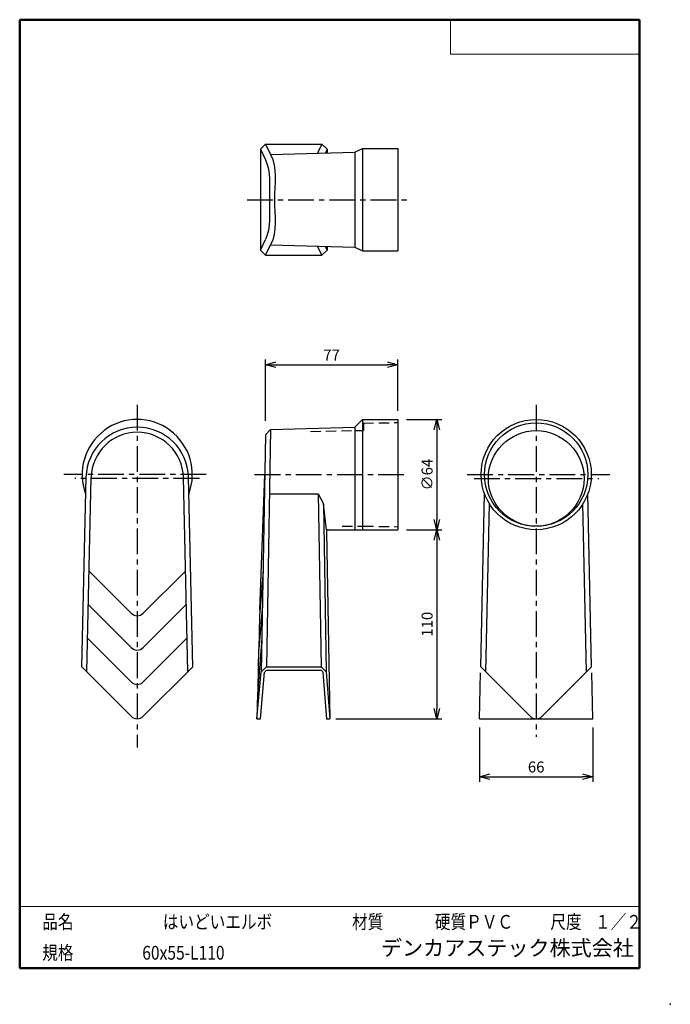
# Model space of a CAD drawing. Units: millimetres. Extents: x -85 to 105, y -148 to 138.
import ezdxf

# ---------------------------------------------------------------- set-up
doc = ezdxf.new("R2010")
doc.units = ezdxf.units.MM
doc.linetypes.add('CENTER', pattern=[12, 7.5, -1.5, 1.5, -1.5])
doc.linetypes.add('DASHED', pattern=[4.5, 3, -1.5])
doc.layers.add('VIEW0001', color=7, linetype='Continuous')
doc.styles.get("Standard").update_dxf_attribs({"font": 'ROMANS', "bigfont": 'BIGFONT'})
doc.dimstyles.new('ISO-25', dxfattribs={"dimtxt": 2.5, "dimasz": 2.5, "dimexe": 1.25, "dimexo": 0.625, "dimtad": 1, "dimtxsty": 'Standard', "dimcen": 2.5, "dimadec": 0, "dimazin": 0, "dimtfac": 1, "dimtmove": 0, "dimatfit": 3, "dimfxl": 1, "dimarcsym": 0})

# ---------------------------------------------------------------- blocks, each defined once
blk = doc.blocks.new('_OPEN30')
at = {"color": 0, "linetype": 'ByBlock', "lineweight": -2}
for p, q in [((-1, 0.267949), (0, 0)), ((0, 0), (-1, -0.267949)), ((0, 0), (-1, 0))]:
    blk.add_line(p, q, dxfattribs=at)
blk = doc.blocks.new('*D2')
at = {"color": 0, "lineweight": -2, "transparency": 16777216}
for p, q in [((28.13, 21.68), (38.5, 21.68)), ((37, 18.68), (37, -7.42)), ((28.13, -10.42), (38.5, -10.42))]:
    blk.add_line(p, q, dxfattribs=at)
at = {"layer": 'Defpoints', "color": 0, "transparency": 16777216}
for p in [(25.59, 21.68), (25.59, -10.42), (37, -10.42)]:
    blk.add_point(p, dxfattribs=at)
at = {"color": 0, "lineweight": -2, "transparency": 16777216, "xscale": 3, "yscale": 3, "zscale": 3}
for p, rotation in [((37, 21.68), 90.00000000000003), ((37, -10.42), 270)]:
    blk.add_blockref('_OPEN30', p, dxfattribs=dict(at, rotation=rotation))
at = {"color": 1, "transparency": 16777216, "insert": (34.58, 5.64), "char_height": 3.2, "attachment_point": 5, "rotation": 90}
blk.add_mtext('∅64', dxfattribs=at)
blk = doc.blocks.new('*D3')
at = {"color": 0, "lineweight": -2, "transparency": 16777216}
for p, q in [((37, -13.42), (37, -62.42)), ((7.59, -65.42), (38.5, -65.42))]:
    blk.add_line(p, q, dxfattribs=at)
at = {"layer": 'Defpoints', "color": 0, "transparency": 16777216}
for p in [(25.59, -10.42), (5.05, -65.42), (37, -65.42)]:
    blk.add_point(p, dxfattribs=at)
at = {"color": 0, "lineweight": -2, "transparency": 16777216, "xscale": 3, "yscale": 3, "zscale": 3}
for p, rotation in [((37, -10.42), 90.00000000000003), ((37, -65.42), 270)]:
    blk.add_blockref('_OPEN30', p, dxfattribs=dict(at, rotation=rotation))
at = {"color": 1, "transparency": 16777216, "insert": (34.58, -37.91), "char_height": 3.2, "attachment_point": 5, "rotation": 90}
blk.add_mtext('110', dxfattribs=at)
blk = doc.blocks.new('*D4')
at = {"color": 0, "lineweight": -2, "transparency": 16777216}
for p, q in [((-12.91, 21.29), (-12.91, 39.11)), ((-9.91, 37.61), (22.59, 37.61)), ((25.59, 24.22), (25.59, 39.11))]:
    blk.add_line(p, q, dxfattribs=at)
at = {"layer": 'Defpoints', "color": 0, "transparency": 16777216}
for p in [(25.59, 37.61), (25.59, 21.68), (-12.91, 18.75)]:
    blk.add_point(p, dxfattribs=at)
at = {"color": 0, "lineweight": -2, "transparency": 16777216, "xscale": 3, "yscale": 3, "zscale": 3, "rotation": 180}
blk.add_blockref('_OPEN30', (-12.91, 37.61), dxfattribs=at)
at = {"color": 0, "lineweight": -2, "transparency": 16777216, "xscale": 3, "yscale": 3, "zscale": 3}
blk.add_blockref('_OPEN30', (25.59, 37.61), dxfattribs=at)
at = {"color": 1, "transparency": 16777216, "insert": (6.34, 40.01), "char_height": 3.2, "attachment_point": 5}
blk.add_mtext('77', dxfattribs=at)
blk = doc.blocks.new('*D5')
at = {"color": 0, "lineweight": -2, "transparency": 16777216}
for p, q in [((49.43, -67.96), (49.43, -83.77)), ((82.43, -67.96), (82.43, -83.77)), ((52.43, -82.27), (79.43, -82.27))]:
    blk.add_line(p, q, dxfattribs=at)
at = {"layer": 'Defpoints', "color": 0, "transparency": 16777216}
for p in [(49.43, -65.42), (82.43, -65.42), (82.43, -82.27)]:
    blk.add_point(p, dxfattribs=at)
at = {"color": 0, "lineweight": -2, "transparency": 16777216, "xscale": 3, "yscale": 3, "zscale": 3, "rotation": 180}
blk.add_blockref('_OPEN30', (49.43, -82.27), dxfattribs=at)
at = {"color": 0, "lineweight": -2, "transparency": 16777216, "xscale": 3, "yscale": 3, "zscale": 3}
blk.add_blockref('_OPEN30', (82.43, -82.27), dxfattribs=at)
at = {"color": 1, "transparency": 16777216, "insert": (65.93, -79.86), "char_height": 3.2, "attachment_point": 5}
blk.add_mtext('66', dxfattribs=at)

msp = doc.modelspace()

# ---------------------------------------------------------------- linework, layer by layer
at = {"color": 7, "linetype": 'Continuous'}
for p, q in [((-14.38, 100.3), (-12.88, 101.8)), ((-14.38, 100.3), (-14.38, 70.97)), ((-14.38, 100.3), (-12.94, 97.25)), ((-12.88, 101.8), (-11.41, 98.79)), ((-12.88, 101.8), (3.55, 101.8)), ((3.55, 101.8), (2.26, 99.16)), ((3.55, 101.8), (5.05, 100.3)), ((5.05, 100.3), (4.54, 99.22)), ((5.05, 100.3), (5.05, 99.23)), ((13.1, 99.44), (15.34, 100.56)), ((15.34, 100.56), (15.34, 70.7)), ((15.34, 100.56), (25.59, 100.56)), ((25.59, 100.56), (25.59, 70.7)), ((-11.41, 98.79), (13.1, 99.44)), ((13.1, 99.44), (13.1, 71.82)), ((-14.38, 70.97), (-12.94, 74.01)), ((-12.88, 69.47), (-11.41, 72.47)), ((-11.41, 72.47), (13.1, 71.82)), ((3.55, 69.47), (2.26, 72.11)), ((5.05, 70.97), (4.54, 72.05)), ((5.05, 72.04), (5.05, 70.97)), ((13.1, 71.82), (15.34, 70.7)), ((-14.38, 70.97), (-12.88, 69.47)), ((-12.88, 69.47), (3.55, 69.47)), ((5.05, 70.97), (3.55, 69.47)), ((15.34, 70.7), (25.59, 70.7)), ((13.1, 19.44), (15.34, 21.68)), ((15.34, 21.68), (25.59, 21.68)), ((15.34, 21.68), (15.34, -10.42)), ((25.59, 21.68), (25.59, -10.42)), ((-12.94, 17.25), (-14.14, -51.76)), ((-12.94, 17.25), (-11.41, 18.79)), ((-11.41, 18.79), (-12.62, -50.29)), ((-11.41, 18.79), (13.1, 19.44)), ((13.1, 19.44), (13.1, -10.42)), ((-66.42, -50.29), (-65.18, 4.85)), ((-64.95, -51.76), (-63.68, 4.81)), ((-35.56, -51.76), (-36.83, 4.81)), ((-34.1, -50.29), (-35.33, 4.85)), ((-14.53, -33.79), (-13.14, 5.63)), ((-11.74, 0.01), (2.41, 0.01)), ((2.41, 0.01), (3.29, -50.29)), ((2.41, 0.01), (3.96, -2.89)), ((49.77, -50.29), (50.9, 0.01)), ((82.09, -50.29), (80.97, 0.01)), ((3.96, -2.89), (4.81, -51.76)), ((4.86, -10.42), (3.96, -2.89)), ((51.24, -51.76), (52.33, -2.89)), ((80.63, -51.76), (79.53, -2.89)), ((4.87, -10.92), (5.82, -65.42)), ((5.37, -10.42), (25.59, -10.42)), ((-52.02, -34.68), (-64.29, -22.42)), ((-48.49, -34.68), (-36.22, -22.42)), ((-13.63, -22.42), (-14.66, -35.42)), ((-52.02, -44.68), (-64.51, -32.2)), ((-48.49, -44.68), (-36, -32.2)), ((-13.8, -32.2), (-14.83, -45.2)), ((-14.66, -35.42), (-14.83, -45.2)), ((-52.02, -54.68), (-64.73, -41.98)), ((-48.49, -54.68), (-35.78, -41.98)), ((-13.97, -41.98), (-15.26, -58.23)), ((-14.93, -45.19), (-15.13, -56.6)), ((-52.02, -64.68), (-66.42, -50.29)), ((-48.49, -64.68), (-34.1, -50.29)), ((-14.14, -51.76), (-12.62, -50.29)), ((-13.14, -51.78), (-12.62, -51.27)), ((-12.62, -50.29), (3.29, -50.29)), ((-12.62, -51.27), (3.28, -51.27)), ((3.28, -51.27), (3.81, -51.78)), ((3.29, -50.29), (4.81, -51.76)), ((64.17, -64.68), (49.77, -50.29)), ((67.7, -64.68), (82.09, -50.29)), ((-15.38, -65.42), (-14.14, -51.76)), ((-14.38, -65.42), (-13.15, -51.85)), ((3.81, -51.83), (4.83, -65.49)), ((4.81, -51.76), (5.82, -65.42)), ((49.43, -65.42), (49.73, -52.09)), ((82.43, -65.42), (82.13, -52.09)), ((-15.25, -58.16), (-15.38, -65.42)), ((-15.38, -65.42), (-14.38, -65.42)), ((4.82, -65.42), (5.82, -65.42)), ((49.43, -65.42), (82.43, -65.42))]:
    msp.add_line(p, q, dxfattribs=at)
at = {"color": 7, "linetype": 'CENTER'}
for p, q in [((-18.29, 85.63), (28.64, 85.63)), ((-50.26, 25.94), (-50.26, -73.8)), ((65.93, 25.94), (65.93, -70.64)), ((-30.14, 5.63), (-71.68, 5.63)), ((-32.17, 4.51), (-68.48, 4.51)), ((-16.07, 5.63), (28.41, 5.63)), ((45.82, 5.63), (87.36, 5.63)), ((47.84, 4.51), (84.15, 4.51))]:
    msp.add_line(p, q, dxfattribs=at)
at = {"color": 7, "linetype": 'DASHED'}
for p, q in [((15.59, 20.61), (25.59, 20.78)), ((15.59, 20.61), (15.59, 18.51)), ((0.19, 18.17), (13.1, 18.51)), ((13.1, 18.51), (15.59, 18.51)), ((9.4, -9.34), (15.59, -9.34)), ((15.59, -9.34), (25.59, -9.52))]:
    msp.add_line(p, q, dxfattribs=at)
at = {"color": 7, "linetype": 'Continuous'}
for centre, radius in [((65.93, 5.63), 16.05), ((65.93, 5.63), 15.05), ((65.93, 4.51), 13.93)]:
    msp.add_circle(centre, radius, dxfattribs=at)
for centre, radius, start, end in [((-50.26, 5.63), 16.05, 339.5063, 200.4937), ((-50.26, 4.51), 14.93, 1.2833, 178.7167), ((-50.26, 4.51), 13.43, 1.2833, 178.7167), ((5.37, -10.92), 0.5, 90, 181), ((-50.26, -32.92), 2.5, 225, 315), ((-50.26, -42.92), 2.5, 225, 315), ((-50.26, -52.92), 2.5, 225, 315), ((-50.26, -62.92), 2.5, 225, 315), ((65.93, -62.92), 2.5, 225, 315)]:
    msp.add_arc(centre, radius, start, end, dxfattribs=at)
for points in [[(-11.41, 98.79), (-9.48, 94.84), (-11.08, 85.63), (-9.48, 76.43), (-11.41, 72.47)], [(-12.94, 97.25), (-11.27, 93.74), (-12.29, 85.63), (-11.27, 77.53), (-12.94, 74.01)]]:
    msp.add_open_spline(points, degree=3, dxfattribs=at)
at = {"layer": 'VIEW0001', "color": 7, "linetype": 'Continuous', "lineweight": 50}
for p, q in [((-84.5, 138), (-84.5, -138)), ((-84.5, 138), (96, 138)), ((96, 138), (96, -138)), ((-84.5, -138), (96, -138))]:
    msp.add_line(p, q, dxfattribs=at)
at = {"layer": 'VIEW0001', "color": 7, "linetype": 'Continuous', "lineweight": 20}
for p, q in [((41, 138), (41, 128)), ((41, 128), (96, 128)), ((-84.5, -120), (96, -120))]:
    msp.add_line(p, q, dxfattribs=at)
at = {"layer": 'VIEW0001', "color": 7, "linetype": 'Continuous', "const_width": 0.001}
for points in [[(-64.5, -138), (-64.5, -120)], [(5.75, -138), (5.75, -120)], [(25.75, -129), (25.75, -120)], [(66, -129), (66, -120)], [(81, -129), (81, -120)], [(96, -129), (-84.5, -129)]]:
    msp.add_lwpolyline(points, dxfattribs=at)
at = {"layer": 'VIEW0001', "color": 7}
msp.add_point((105, -148.5), dxfattribs=at)

# ---------------------------------------------------------------- texts
at = {"layer": 'VIEW0001', "color": 1, "attachment_point": 7}
for s, insert, char_height in [('{\\W0.833333;品名}', (-77.93, -126.5), 4), ('{\\W0.833333;はいどいエルボ}', (-42.8, -126.5), 4), ('{\\W0.833333;材質}', (12.32, -126.5), 4), ('{\\W0.833333;硬質ＰＶＣ}', (36.45, -126.5), 4), ('{\\W0.833333;尺度}', (70.07, -126.5), 4), ('{\\W0.83333;１／２}', (83.07, -126.5), 4), ('{\\W0.833333;規格}', (-77.93, -135.5), 4), ('{\\W0.833333;60x55-L110}', (-48.8, -135.5), 4), ('デンカアステック株式会社', (20.72, -135.75), 4.5)]:
    msp.add_mtext(s, dxfattribs=dict(at, insert=insert, char_height=char_height))

# ---------------------------------------------------------------- dimensions: what is measured, and where the dimension line sits
at = {"color": 7}
for base, p1, p2, angle, text, override, picture, middle in [((25.59, 37.61), (-12.91, 18.75), (25.59, 21.68), 180, '77', {"dimtxt": 3.2, "dimasz": 3, "dimexe": 1.5, "dimexo": 2.54, "dimgap": 0.8, "dimtad": 1, "dimtih": 0, "dimtoh": 0, "dimdec": 0, "dimdsep": 46, "dimblk1": 'OPEN30', "dimblk2": 'OPEN30', "dimsah": 1, "dimse1": 0, "dimse2": 0, "dimclrt": 1, "dimtmove": 0}, '*D4', (6.34, 37.61)), ((37, -10.42), (25.59, 21.68), (25.59, -10.42), 90, '∅64', {"dimtxt": 3.2, "dimasz": 3, "dimexe": 1.5, "dimexo": 2.54, "dimgap": 0.8, "dimtad": 1, "dimtih": 0, "dimtoh": 0, "dimdec": 0, "dimdsep": 46, "dimblk1": 'OPEN30', "dimblk2": 'OPEN30', "dimsah": 1, "dimse1": 0, "dimse2": 0, "dimclrt": 1, "dimtmove": 0}, '*D2', (37, 5.64)), ((37, -65.42), (25.59, -10.42), (5.05, -65.42), 90, '110', {"dimtxt": 3.2, "dimasz": 3, "dimexe": 1.5, "dimexo": 2.54, "dimgap": 0.8, "dimtad": 1, "dimtih": 0, "dimtoh": 0, "dimdec": 0, "dimdsep": 46, "dimblk1": 'OPEN30', "dimblk2": 'OPEN30', "dimsah": 1, "dimse1": 1, "dimse2": 0, "dimclrt": 1, "dimtmove": 0}, '*D3', (37, -37.91)), ((82.43, -82.27), (49.43, -65.42), (82.43, -65.42), 180, '66', {"dimtxt": 3.2, "dimasz": 3, "dimexe": 1.5, "dimexo": 2.54, "dimgap": 0.8, "dimtad": 1, "dimtih": 0, "dimtoh": 0, "dimdec": 0, "dimdsep": 46, "dimblk1": 'OPEN30', "dimblk2": 'OPEN30', "dimsah": 1, "dimse1": 0, "dimse2": 0, "dimclrt": 1, "dimtmove": 0}, '*D5', (65.93, -82.27))]:
    dim = msp.add_linear_dim(base=base, p1=p1, p2=p2, angle=angle, text=text, dimstyle='ISO-25', override=override, dxfattribs=at)
    dim.commit()
    dim.dimension.update_dxf_attribs({"geometry": picture, "text_midpoint": middle, "dimtype": 160})

doc.saveas('drawing.dxf')
